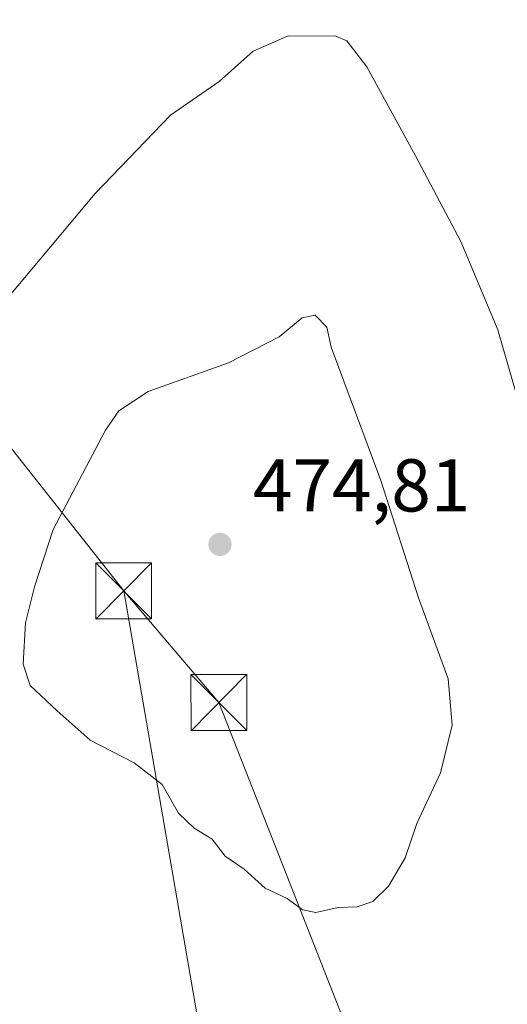
# Model space of a CAD drawing. Units: metres. Extents: x 598281 to 601775, y 4652770 to 4655142.
# Drawn here: x 599796 to 599862, y 4654723 to 4654855 of the extents above; entities that cross this region are included whole.
import ezdxf

# ---------------------------------------------------------------- set-up
doc = ezdxf.new("R2010")
doc.units = ezdxf.units.M
doc.header["$MEASUREMENT"] = 0
for name, color, linetype, lineweight in [('Cultivos leñosos CxS', 92, 'Continuous', 0), ('Curva de nivel normal', 30, 'Continuous', 0), ('Provincia CxS', 1, 'Continuous', 0), ('Punto de cota en terreno', 7, 'Continuous', 0), ('Rótulo de punto de cota en terreno', 7, 'Continuous', 0), ('Tendido', 6, 'Continuous', 0), ('Torre de tendido puntual', 7, 'Continuous', 0)]:
    doc.layers.add(name, color=color, linetype=linetype, lineweight=lineweight)
doc.styles.add('Style-Arial', font='txt')

# ---------------------------------------------------------------- blocks, each defined once
blk = doc.blocks.new('5PATER')
at = {"layer": 'Cultivos leñosos CxS', "linetype": 'Continuous', "lineweight": 0}
h = blk.add_hatch(color=51, dxfattribs=at)
edge = h.paths.add_edge_path()
edge.add_ellipse((0, 0), major_axis=(-0.1095731443231308, -0.1110710700762829), ratio=0.9994222409660322, start_angle=0, end_angle=360)
blk = doc.blocks.new('5TTEND')
at = {"layer": 'Provincia CxS', "color": 7, "linetype": 'Continuous', "lineweight": 0}
for p, q in [((-0.375, 0.3754), (0.375, -0.3746)), ((0.3720000000000001, 0.3784000000000001), (-0.3720000000000001, -0.3776))]:
    blk.add_line(p, q, dxfattribs=at)
at = {"layer": 'Provincia CxS', "color": 7, "linetype": 'Continuous', "lineweight": 0, "flags": 128}
blk.add_lwpolyline([(-0.375, -0.3746), (0.375, -0.3746), (0.375, 0.3754), (-0.375, 0.3754), (-0.3720000000000001, -0.3776)], dxfattribs=at)

msp = doc.modelspace()

# ---------------------------------------------------------------- linework, layer by layer
at = {"layer": 'Curva de nivel normal', "color": 30, "linetype": 'Continuous', "lineweight": 0, "flags": 128}
for points, elevation in [([(599863.0199999996, 4654804.140100001), (599860.25, 4654813.770099999), (599855.2699999996, 4654825.620100001), (599849.1900000004, 4654837.100099999), (599842.6799999997, 4654849.0101), (599840.0199999996, 4654852.5001), (599838.54, 4654853.130100001), (599832.1399999997, 4654853.1801), (599827.4500000002, 4654851.130100001), (599822.9000000004, 4654847.0701), (599816.3600000005, 4654842.530099999), (599806.2800000003, 4654832.040100001), (599791.4699999997, 4654814.440099999), (599787.25, 4654803.9001), (599783.4699999997, 4654799.0601), (599779.7999999998, 4654797.140100001), (599776.5166999997, 4654797.772700001)], 465), ([(599835.7800000003, 4654815.7301), (599834.0300000003, 4654815.360099999), (599830.9400000004, 4654812.8201), (599824.1399999997, 4654809.360099999), (599813.3600000005, 4654805.4801), (599809.4199999999, 4654802.9101), (599807.6500000004, 4654800.3301), (599800.6200000001, 4654786.9801), (599798.1299999999, 4654779.3101), (599796.9100000003, 4654774.5001), (599796.6299999999, 4654768.940099999), (599797.5599999996, 4654766.0701), (599801.1699999999, 4654762.6801), (599805.5899999999, 4654758.7601), (599811.4800000006, 4654755.700099999), (599815.2400000002, 4654752.8201), (599817.4500000002, 4654748.970100001), (599819.54, 4654746.950099999), (599821.9699999997, 4654745.4801), (599823.6900000004, 4654743.200099999), (599826.2599999999, 4654741.440099999), (599829.0599999996, 4654738.9001), (599831.9900000002, 4654737.5001), (599834.0800000001, 4654735.9901), (599835.8600000005, 4654735.630100001), (599838.8600000005, 4654736.3101), (599841.4000000004, 4654736.4001), (599843.4699999997, 4654737.120100001), (599845.5800000001, 4654739.1801), (599847.8200000003, 4654742.950099999), (599849.3899999997, 4654747.5801), (599852.5599999996, 4654754.380100001), (599854.1399999997, 4654760.7401), (599853.5999999996, 4654766.970100001), (599849.5999999996, 4654777.8101), (599844.5499999998, 4654793.5601), (599837.9100000003, 4654811.420100001), (599837.3200000003, 4654814.100099999), (599835.7800000003, 4654815.7301)], 470)]:
    msp.add_lwpolyline(points, dxfattribs=dict(at, elevation=elevation))
at = {"layer": 'Tendido', "color": 6, "linetype": 'Continuous', "lineweight": 0, "extrusion": (0.9801291262582723, 0.1587578401594567, 0.118923690020534), "elevation": 1326930.237639986, "flags": 128}
msp.add_lwpolyline([(4498987.200429627, -158454.7072969548), (4498896.829956505, -158462.6697029887), (4498788.861919678, -158461.4951677787)], dxfattribs=at)
at = {"layer": 'Tendido', "color": 6, "linetype": 'Continuous', "lineweight": 0}
for points in [[(599628.5708999997, 4655112.678900001, 455.7908000000025), (599642.8388999999, 4655029.1807, 458.2715999999928), (599650.6901000004, 4654980.4132, 457.1828999999998), (599697.6985999999, 4654920.295700001, 455.2733000000007), (599758.04, 4654844.65, 458.7315999999992), (599810.0899999999, 4654778.75, 473.2231000000029)], [(599810.0899999999, 4654778.75, 473.2231000000029), (599822.8389999997, 4654763.7885, 472.8463999999949), (599892.0542000001, 4654587.681500001, 469.9186000000045), (600034.0828, 4654524.604699999, 473.5608999999968), (600234.3198999995, 4654496.876300001, 477.2642000000051), (600373.1734999996, 4654597.841499999, 476.7409000000043)]]:
    msp.add_polyline3d(points, dxfattribs=at)

# ---------------------------------------------------------------- block references
at = {"layer": 'Punto de cota en terreno', "color": 7, "linetype": 'Continuous', "lineweight": 0, "xscale": 10, "yscale": 10, "zscale": 10}
msp.add_blockref('5PATER', (599823, 4654785, 474.8099999999977), dxfattribs=at)
at = {"layer": 'Torre de tendido puntual', "color": 7, "linetype": 'Continuous', "lineweight": 0, "xscale": 10, "yscale": 10, "zscale": 10}
for p in [(599810.0899999999, 4654778.75, 473.2231000000029), (599822.8389999997, 4654763.7885, 472.8463999999949)]:
    msp.add_blockref('5TTEND', p, dxfattribs=at)

# ---------------------------------------------------------------- texts
at = {"layer": 'Rótulo de punto de cota en terreno', "color": 7, "linetype": 'Continuous', "lineweight": 0, "style": 'Style-Arial'}
msp.add_text('474,81', height=7.000000000000002, dxfattribs=at).set_placement((599827.4096999997, 4654789.409700001))

doc.saveas('drawing.dxf')
